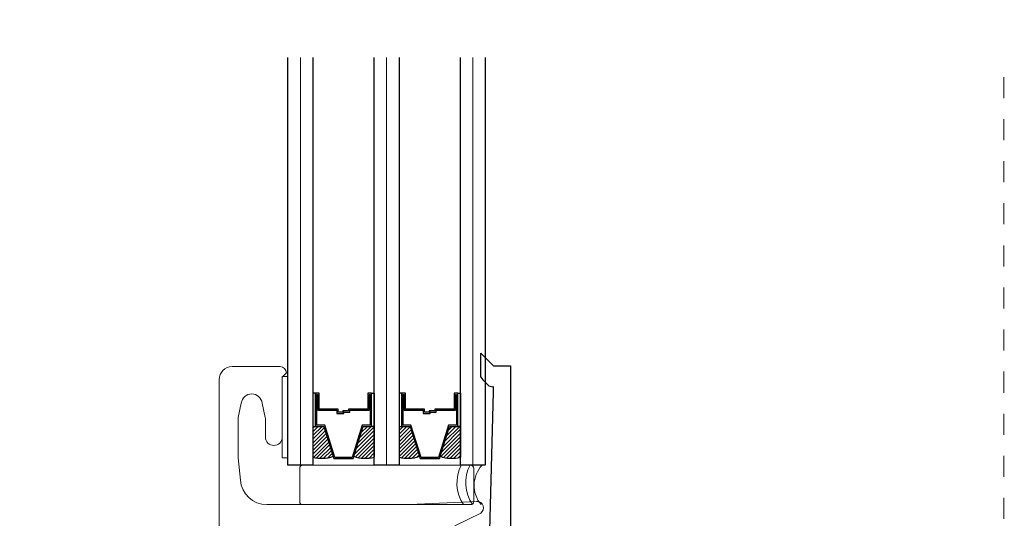
# Model space of a CAD drawing. Units: inches. Extents: x -498 to 909, y 157 to 829.
# Drawn here: x 446 to 451, y 277 to 280 of the extents above; entities that cross this region are included whole.
import ezdxf

# ---------------------------------------------------------------- set-up
doc = ezdxf.new("R2010")
doc.units = ezdxf.units.IN
doc.header["$MEASUREMENT"] = 0
doc.linetypes.add('DOT2', pattern=[0.125, 0, -0.125])
doc.layers.get('Defpoints').update_dxf_attribs({"true_color": 0x737373})
for name, color, linetype, lineweight in [('1', 2, 'Continuous', 9), ('2', 1, 'Continuous', 15), ('3', 3, 'Continuous', 18), ('4', 4, 'Continuous', 25), ('5', 5, 'Continuous', 30)]:
    doc.layers.add(name, color=color, linetype=linetype, lineweight=lineweight)
doc.layers.add('BrickMold', color=1, linetype='Continuous')
doc.layers.add('Dimensions', color=7, linetype='Continuous')
doc.styles.add('ROMANS', font='romans.shx')
doc.dimstyles.new('SMALL + METRIC', dxfattribs={"dimtxt": 0.15, "dimasz": 0.15, "dimexe": 0.15, "dimexo": 0.175, "dimgap": 0.07, "dimtad": 0, "dimdec": 4, "dimzin": 0, "dimdsep": 46, "dimlunit": 5, "dimtxsty": 'ROMANS', "dimblk": 'ARCHTICK', "dimcen": 0.07, "dimclrd": 256, "dimclre": 256, "dimclrt": 256, "dimadec": 0, "dimazin": 0, "dimtfac": 1, "dimtdec": 4, "dimtofl": 0, "dimtmove": 0, "dimatfit": 3, "dimldrblk": 'CLOSEDBLANK', "dimfxl": 1, "dimtfillclr": 3, "dimtolj": 1, "dimtzin": 0, "dimarcsym": 0})

# ---------------------------------------------------------------- blocks, each defined once
blk = doc.blocks.new('_ArchTick')
at = {"color": 0, "linetype": 'ByBlock', "const_width": 0.15}
blk.add_lwpolyline([(-0.5, -0.5), (0.5, 0.5)], dxfattribs=at)
blk = doc.blocks.new('*D274')
at = {"layer": 'Defpoints', "color": 0, "transparency": 16777216}
for p in [(446.19, 279.5369), (447.6497, 279.5369), (447.2566, 274.4876)]:
    blk.add_point(p, dxfattribs=at)
at = {"layer": 'Dimensions', "lineweight": -2, "transparency": 16777216}
for p, q in [((446.19, 279.3869), (446.19, 276.4755)), ((446.19, 274.4876), (446.19, 275.3498)), ((447.0816, 274.4876), (446.04, 274.4876))]:
    blk.add_line(p, q, dxfattribs=at)
at = {"layer": 'Dimensions', "transparency": 16777216}
blk.add_solid([(446.165, 279.3869), (446.215, 279.3869), (446.19, 279.5369)], dxfattribs=at)
at = {"layer": 'Dimensions', "lineweight": -2, "transparency": 16777216, "xscale": 0.15, "yscale": 0.15, "zscale": 0.15, "rotation": 270}
blk.add_blockref('_ArchTick', (446.19, 274.4876), dxfattribs=at)
at = {"layer": 'Dimensions', "transparency": 16777216, "insert": (446.19, 275.9126), "char_height": 0.15, "attachment_point": 5, "rotation": 90, "style": 'ROMANS'}
blk.add_mtext('\\A1;OSM F.S.', dxfattribs=at)
blk = doc.blocks.new('_ClosedBlank')
at = {"color": 0, "linetype": 'ByBlock', "lineweight": -2}
for p, q in [((-1, 0.167), (0, 0)), ((-1, 0.167), (-1, -0.167)), ((0, 0), (-1, -0.167))]:
    blk.add_line(p, q, dxfattribs=at)
blk = doc.blocks.new('*D275')
at = {"layer": 'Defpoints', "color": 0, "transparency": 16777216}
for p in [(445.7144, 279.5369), (447.6497, 279.5369), (446.8388, 272.0569)]:
    blk.add_point(p, dxfattribs=at)
at = {"layer": 'Dimensions', "lineweight": -2, "transparency": 16777216}
for p, q in [((445.7144, 279.3869), (445.7144, 276.3098)), ((445.7144, 272.0569), (445.7144, 275.1341)), ((446.6638, 272.0569), (445.5644, 272.0569))]:
    blk.add_line(p, q, dxfattribs=at)
at = {"layer": 'Dimensions', "transparency": 16777216}
blk.add_solid([(445.6894, 279.3869), (445.7394, 279.3869), (445.7144, 279.5369)], dxfattribs=at)
at = {"layer": 'Dimensions', "lineweight": -2, "transparency": 16777216, "xscale": 0.15, "yscale": 0.15, "zscale": 0.15, "rotation": 270}
blk.add_blockref('_ArchTick', (445.7144, 272.0569), dxfattribs=at)
at = {"layer": 'Dimensions', "transparency": 16777216, "insert": (445.7144, 275.7219), "char_height": 0.15, "attachment_point": 5, "rotation": 90, "style": 'ROMANS'}
blk.add_mtext('\\A1;OSM B.M.', dxfattribs=at)

msp = doc.modelspace()

# ---------------------------------------------------------------- linework, layer by layer
at = {"layer": '1', "color": 2}
for p, q in [((447.70874, 277.59939), (447.70874, 279.53689)), ((448.11849, 277.59939), (448.11849, 279.53689)), ((448.52824, 277.59939), (448.52824, 279.53689))]:
    msp.add_line(p, q, dxfattribs=at)
at = {"layer": '1', "color": 5, "linetype": 'DOT2', "ltscale": 0.25}
msp.add_line((451.05002, 276.54396), (451.05002, 279.53689), dxfattribs=at)
at = {"layer": '1', "color": 5}
for p, q in [((447.38478, 278.06789), (447.61278, 278.06789)), ((447.32278, 276.50489), (447.32278, 278.00589)), ((447.64278, 278.03815), (447.62278, 278.01815)), ((447.62278, 278.01815), (447.62278, 277.73289)), ((447.64278, 278.03815), (447.64278, 278.03815)), ((447.42825, 277.8947), (447.41336, 277.82633)), ((447.54221, 277.82633), (447.52732, 277.8947)), ((447.41278, 277.81789), (447.41278, 277.63402)), ((447.54278, 277.73289), (447.54278, 277.81789)), ((447.41278, 277.63402), (447.42431, 277.52817)), ((447.54901, 277.41189), (448.22878, 277.41189)), ((448.22878, 277.41189), (448.54626, 277.42676)), ((448.56549, 277.37179), (448.44208, 277.3113))]:
    msp.add_line(p, q, dxfattribs=at)
at = {"layer": '1', "color": 3}
for p, q in [((447.62278, 278.02144), (447.64974, 278.02144)), ((447.62278, 277.63375), (447.62278, 278.02144)), ((447.64974, 277.63375), (447.62278, 277.63375))]:
    msp.add_line(p, q, dxfattribs=at)
at = {"layer": '1', "color": 2, "linetype": 'Continuous'}
for p, q in [((447.76774, 277.7753), (447.77626, 277.78382)), ((447.76774, 277.75762), (447.79394, 277.78382)), ((447.76774, 277.73995), (447.81161, 277.78382)), ((447.76774, 277.72227), (447.82217, 277.7767)), ((447.98214, 277.70373), (448.05949, 277.78108)), ((447.99024, 277.72951), (448.04455, 277.78382)), ((447.99834, 277.75529), (448.02687, 277.78382)), ((448.00644, 277.78106), (448.00919, 277.78382)), ((448.17749, 277.78163), (448.17968, 277.78382)), ((448.17749, 277.76395), (448.19736, 277.78382)), ((448.17749, 277.74627), (448.21504, 277.78382)), ((448.17749, 277.7286), (448.23041, 277.78151)), ((448.39479, 277.71296), (448.46565, 277.78382)), ((448.40289, 277.73874), (448.44797, 277.78382)), ((448.41099, 277.76451), (448.43029, 277.78382)), ((447.76774, 277.70459), (447.8264, 277.76324)), ((447.76774, 277.68691), (447.83062, 277.74979)), ((447.76774, 277.66924), (447.83485, 277.73634)), ((447.96594, 277.65218), (448.05949, 277.74573)), ((447.97046, 277.63902), (448.05949, 277.72805)), ((447.97404, 277.67796), (448.05949, 277.76341)), ((448.17749, 277.71092), (448.23463, 277.76806)), ((448.17749, 277.69324), (448.23886, 277.75461)), ((448.17749, 277.67556), (448.24309, 277.74116)), ((448.17749, 277.65789), (448.24731, 277.72771)), ((448.37541, 277.64054), (448.46924, 277.73438)), ((448.37859, 277.6614), (448.46924, 277.75206)), ((448.38669, 277.68718), (448.46924, 277.76973)), ((447.76774, 277.65156), (447.83908, 277.72289)), ((447.7704, 277.63654), (447.8433, 277.70944)), ((447.78523, 277.63369), (447.84753, 277.69599)), ((447.80137, 277.63215), (447.85176, 277.68254)), ((447.98456, 277.63544), (448.05949, 277.71037)), ((447.9998, 277.633), (448.05949, 277.6927)), ((448.17749, 277.64021), (448.25154, 277.71425)), ((448.18954, 277.63457), (448.25577, 277.7008)), ((448.20517, 277.63253), (448.25999, 277.68735)), ((448.38914, 277.6366), (448.46924, 277.7167)), ((448.40395, 277.63373), (448.46924, 277.69902)), ((448.42006, 277.63216), (448.46924, 277.68135)), ((447.81918, 277.63229), (447.85598, 277.66909)), ((447.83935, 277.63478), (447.86021, 277.65563)), ((447.86342, 277.64117), (447.86443, 277.64218)), ((448.01646, 277.63198), (448.05949, 277.67502)), ((448.03498, 277.63282), (448.05949, 277.65734)), ((448.05622, 277.63639), (448.05949, 277.63966)), ((448.22233, 277.63201), (448.26422, 277.6739)), ((448.24155, 277.63355), (448.26845, 277.66045)), ((448.26393, 277.63826), (448.27267, 277.647)), ((448.43784, 277.63227), (448.46924, 277.66367)), ((448.45796, 277.63471), (448.46924, 277.64599))]:
    msp.add_line(p, q, dxfattribs=at)
at = {"layer": '1', "color": 5}
for centre, radius, start, end in [((447.38478, 278.00589), 0.062, 90, 180), ((447.61278, 278.03789), 0.03, 0.48922, 90), ((447.47778, 277.88789), 0.05, 7.8228, 172.1772), ((447.47478, 277.81789), 0.062, 172.1772, 180), ((447.48078, 277.81789), 0.062, 0, 7.8228), ((447.58278, 277.73289), 0.04, 180, 0), ((447.54901, 277.53689), 0.125, 184.00303, 270), ((448.54906, 277.39689), 0.03, 303.20801, 95.3629)]:
    msp.add_arc(centre, radius, start, end, dxfattribs=at)
at = {"layer": '2'}
for centre, radius, start, end in [((448.63387, 277.51479), 0.18158, 152.22866, 214.51674), ((448.67573, 277.51479), 0.18158, 152.22866, 214.51674), ((448.67705, 277.50297), 0.14287, 137.5552, 219.60649)]:
    msp.add_arc(centre, radius, start, end, dxfattribs=at)
at = {"layer": '3'}
for p, q in [((448.51807, 277.59939), (447.72055, 277.59939)), ((448.51807, 277.59939), (447.72055, 277.59939)), ((447.70555, 277.58439), (447.70555, 277.42689)), ((448.53307, 277.42689), (448.53307, 277.58439)), ((447.72055, 277.41189), (448.51807, 277.41189))]:
    msp.add_line(p, q, dxfattribs=at)
for centre, start, end in [((447.72055, 277.58439), 90, 180), ((448.51807, 277.58439), 0, 90), ((447.72055, 277.42689), 180, 270), ((448.51807, 277.42689), 270, 0)]:
    msp.add_arc(centre, 0.015, start, end, dxfattribs=at)
at = {"layer": '4'}
for p, q in [((448.56666, 278.01703), (448.56666, 278.13154)), ((448.56666, 278.13154), (448.62641, 278.07179)), ((448.62641, 278.07179), (448.70641, 278.07179)), ((448.70641, 278.07179), (448.70641, 277.20938)), ((448.59948, 277.98105), (448.58613, 277.99441)), ((448.62581, 277.94679), (448.62591, 277.96933)), ((448.60924, 277.28903), (448.62581, 277.94679))]:
    msp.add_line(p, q, dxfattribs=at)
for centre, radius, start, end in [((448.72755, 278.13583), 0.2, 216.44213, 225), ((448.62069, 278.00227), 0.03, 225, 273.8591), ((448.62291, 277.96934), 0.003, 359.72544, 93.8591)]:
    msp.add_arc(centre, radius, start, end, dxfattribs=at)
at = {"layer": '5', "color": 2}
for p, q in [((447.64974, 277.59939), (447.64974, 279.53689)), ((447.76774, 279.53689), (447.76774, 277.59939)), ((448.05949, 277.59939), (448.05949, 279.53689)), ((448.17749, 279.53689), (448.17749, 277.59939)), ((448.46924, 277.59939), (448.46924, 279.53689)), ((448.58724, 279.53689), (448.58724, 277.59939)), ((447.781, 277.94092), (447.76774, 277.94092)), ((447.76774, 277.94092), (447.76774, 277.78382)), ((447.781, 277.78382), (447.781, 277.94092)), ((447.79797, 277.94092), (447.781, 277.94092)), ((447.781, 277.94092), (447.781, 277.78382)), ((447.78718, 277.78999), (447.78718, 277.93475)), ((447.78718, 277.93475), (447.7918, 277.93475)), ((447.7918, 277.93475), (447.7918, 277.86002)), ((447.79797, 277.86619), (447.79797, 277.94092)), ((448.04624, 277.94092), (448.02926, 277.94092)), ((448.02926, 277.94092), (448.02926, 277.86619)), ((448.03544, 277.86002), (448.03544, 277.93475)), ((448.03544, 277.93475), (448.04006, 277.93475)), ((448.04006, 277.93475), (448.04006, 277.78999)), ((448.04624, 277.78382), (448.04624, 277.94092)), ((448.04624, 277.94092), (448.05949, 277.94092)), ((448.04624, 277.78382), (448.04624, 277.94092)), ((448.05949, 277.94092), (448.05949, 277.78382)), ((448.19075, 277.94092), (448.17749, 277.94092)), ((448.17749, 277.94092), (448.17749, 277.78382)), ((448.19075, 277.78382), (448.19075, 277.94092)), ((448.20772, 277.94092), (448.19075, 277.94092)), ((448.19075, 277.94092), (448.19075, 277.78382)), ((448.19693, 277.78999), (448.19693, 277.93475)), ((448.19693, 277.93475), (448.20155, 277.93475)), ((448.20155, 277.93475), (448.20155, 277.86002)), ((448.20772, 277.86619), (448.20772, 277.94092)), ((448.45599, 277.94092), (448.43901, 277.94092)), ((448.43901, 277.94092), (448.43901, 277.86619)), ((448.44519, 277.86002), (448.44519, 277.93475)), ((448.44519, 277.93475), (448.44981, 277.93475)), ((448.44981, 277.93475), (448.44981, 277.78999)), ((448.45599, 277.78382), (448.45599, 277.94092)), ((448.45599, 277.94092), (448.46924, 277.94092)), ((448.45599, 277.78382), (448.45599, 277.94092)), ((448.46924, 277.94092), (448.46924, 277.78382)), ((447.88827, 277.86619), (447.79797, 277.86619)), ((447.88827, 277.85086), (447.88827, 277.86619)), ((448.02926, 277.86619), (447.93724, 277.86619)), ((447.93724, 277.86619), (447.93724, 277.85704)), ((448.29802, 277.86619), (448.20772, 277.86619)), ((448.29802, 277.85086), (448.29802, 277.86619)), ((448.43901, 277.86619), (448.34699, 277.86619)), ((448.34699, 277.86619), (448.34699, 277.85704)), ((447.7918, 277.86002), (447.88209, 277.86002)), ((447.88209, 277.86002), (447.88209, 277.84469)), ((447.88209, 277.84469), (447.91538, 277.84469)), ((447.91538, 277.85086), (447.88827, 277.85086)), ((447.93724, 277.85704), (447.91012, 277.85704)), ((447.91012, 277.85704), (447.91012, 277.85086)), ((447.91012, 277.85086), (447.94341, 277.85086)), ((447.91538, 277.84469), (447.91538, 277.85086)), ((447.94341, 277.85086), (447.94341, 277.86002)), ((447.94341, 277.86002), (448.03544, 277.86002)), ((448.20155, 277.86002), (448.29184, 277.86002)), ((448.29184, 277.86002), (448.29184, 277.84469)), ((448.29184, 277.84469), (448.32513, 277.84469)), ((448.32513, 277.85086), (448.29802, 277.85086)), ((448.34699, 277.85704), (448.31987, 277.85704)), ((448.31987, 277.85704), (448.31987, 277.85086)), ((448.31987, 277.85086), (448.35316, 277.85086)), ((448.32513, 277.84469), (448.32513, 277.85086)), ((448.35316, 277.85086), (448.35316, 277.86002)), ((448.35316, 277.86002), (448.44519, 277.86002)), ((447.76774, 277.78382), (447.781, 277.78382)), ((447.76774, 277.78382), (447.76774, 277.6372)), ((447.781, 277.78382), (447.81993, 277.78382)), ((447.82446, 277.78999), (447.78718, 277.78999)), ((447.81993, 277.78382), (447.86812, 277.63046)), ((447.87265, 277.63664), (447.82446, 277.78999)), ((448.00277, 277.78999), (447.95459, 277.63664)), ((447.95912, 277.63046), (448.0073, 277.78382)), ((448.04006, 277.78999), (448.00277, 277.78999)), ((448.0073, 277.78382), (448.04624, 277.78382)), ((448.05949, 277.78382), (448.04624, 277.78382)), ((448.05949, 277.78382), (448.05949, 277.6372)), ((448.17749, 277.78382), (448.19075, 277.78382)), ((448.17749, 277.78382), (448.17749, 277.6372)), ((448.19075, 277.78382), (448.22968, 277.78382)), ((448.23421, 277.78999), (448.19693, 277.78999)), ((448.22968, 277.78382), (448.27787, 277.63046)), ((448.2824, 277.63664), (448.23421, 277.78999)), ((448.41252, 277.78999), (448.36434, 277.63664)), ((448.36887, 277.63046), (448.41705, 277.78382)), ((448.44981, 277.78999), (448.41252, 277.78999)), ((448.41705, 277.78382), (448.45599, 277.78382)), ((448.46924, 277.78382), (448.45599, 277.78382)), ((448.46924, 277.78382), (448.46924, 277.6372)), ((447.95459, 277.63664), (447.87265, 277.63664)), ((447.95459, 277.63664), (447.95459, 277.63664)), ((448.36434, 277.63664), (448.2824, 277.63664)), ((448.36434, 277.63664), (448.36434, 277.63664)), ((447.76774, 277.59939), (447.64974, 277.59939)), ((447.86812, 277.63046), (447.95912, 277.63046)), ((447.95912, 277.63046), (447.95912, 277.63046)), ((447.95912, 277.63046), (447.95912, 277.63046)), ((447.95912, 277.63046), (447.95912, 277.63046)), ((447.95912, 277.63046), (447.95912, 277.63046)), ((447.95912, 277.63046), (447.95912, 277.63046)), ((448.17749, 277.59939), (448.05949, 277.59939)), ((448.27787, 277.63046), (448.36434, 277.63046)), ((448.36434, 277.63046), (448.36434, 277.63046)), ((448.36434, 277.63046), (448.36434, 277.63046)), ((448.36434, 277.63046), (448.36434, 277.63046)), ((448.36434, 277.63046), (448.36434, 277.63046)), ((448.36434, 277.63046), (448.36887, 277.63046)), ((448.58724, 277.59939), (448.46924, 277.59939))]:
    msp.add_line(p, q, dxfattribs=at)
for centre, start, end in [((447.809, 277.79755), 255.57103, 289.6268), ((448.01823, 277.79755), 250.3732, 284.42897), ((448.21875, 277.79755), 255.57103, 289.6268), ((448.42798, 277.79755), 250.3732, 284.42897)]:
    msp.add_arc(centre, 0.16558, start, end, dxfattribs=at)
at = {"layer": 'BrickMold'}
for points in [[(450.42006, 273.05085, -1), (450.42006, 273.10082), (450.7892, 273.10082, 0.4142136), (450.80888, 273.12051), (450.80888, 273.16649, 0.3229716), (450.79542, 273.18516, -0.5490522), (450.7455, 273.38452, -1), (450.78176, 273.35013, 2.326466), (450.88598, 273.35013, -1), (450.92224, 273.38452, -0.5490522), (450.87232, 273.18516, 0.3229716), (450.85886, 273.16649, 0), (450.85886, 273.12051, 0.414221), (450.87854, 273.10082), (451.16035, 273.10083, 0.4141988)], [(451.42035, 273.25984, 0.0000126), (451.42035, 273.89425, -0.4142136)]]:
    msp.add_lwpolyline(points, format="xyb", dxfattribs=at)

# ---------------------------------------------------------------- dimensions: what is measured, and where the dimension line sits
at = {"layer": 'Dimensions', "transparency": 33554687}
dim = msp.add_linear_dim(base=(445.71443, 279.53689), p1=(446.83885, 272.05694), p2=(447.64974, 279.53689), angle=270, text='OSM B.M.', dimstyle='SMALL + METRIC', override={"dimblk1": 'ArchTick', "dimsah": 1, "dimse2": 1}, dxfattribs=at)
dim.commit()
dim.dimension.update_dxf_attribs({"geometry": '*D275', "text_midpoint": (445.71443, 275.72192)})
dim = msp.add_linear_dim(base=(446.18997, 279.53689), p1=(447.25656, 274.48763), p2=(447.64974, 279.53689), angle=270, text='OSM F.S.', dimstyle='SMALL + METRIC', override={"dimblk1": 'ArchTick', "dimsah": 1, "dimse2": 1}, dxfattribs=at)
dim.commit()
dim.dimension.update_dxf_attribs({"geometry": '*D274', "text_midpoint": (446.18997, 275.91263), "dimtype": 160})

doc.saveas('drawing.dxf')
